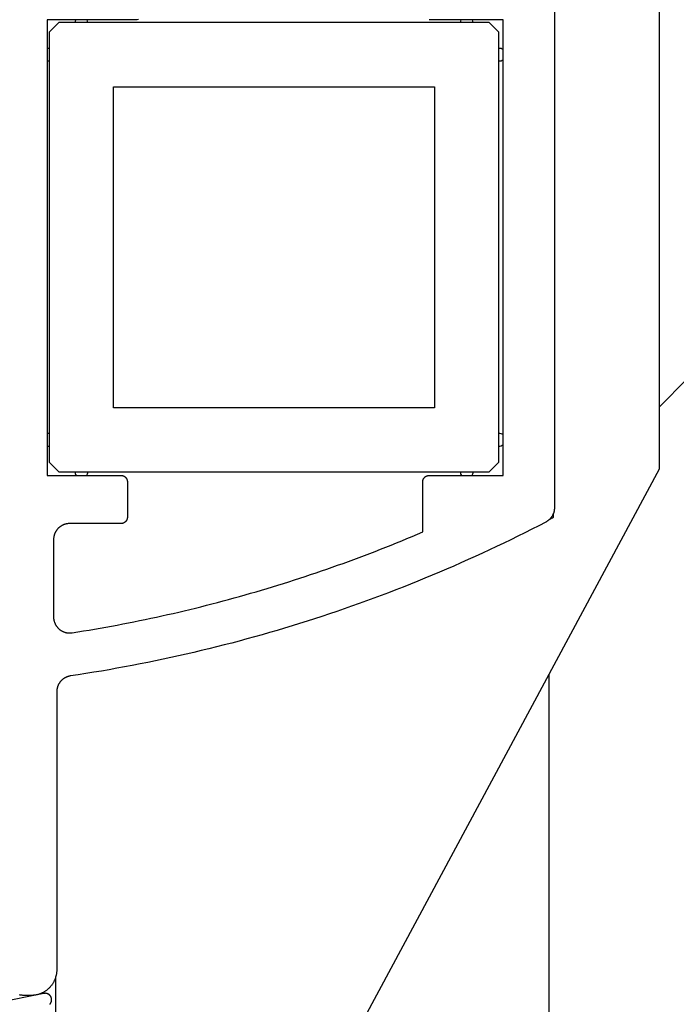
# Model space of a CAD drawing. Extents: x -207 to 147, y -187 to 513.
# Drawn here: x -82 to -61, y 349 to 380 of the extents above; entities that cross this region are included whole.
import ezdxf

# ---------------------------------------------------------------- set-up
doc = ezdxf.new("R2010")
doc.units = 0
doc.header["$MEASUREMENT"] = 0
for name, color, linetype in [('1', 7, 'Continuous'), ('15', 7, 'Continuous'), ('AM_0', 7, 'Continuous'), ('NONE', 7, 'Continuous')]:
    doc.layers.add(name, color=color, linetype=linetype)

# ---------------------------------------------------------------- blocks, each defined once
blk = doc.blocks.new('GROUP-5-1')
at = {"layer": '15', "color": 30, "linetype": 'Continuous'}
for p, q in [((-302.169, 197.23), (-302.469, 196.93)), ((-288.769, 197.23), (-302.169, 197.23)), ((-288.469, 196.93), (-288.769, 197.23)), ((-302.469, 196.93), (-302.469, 183.53)), ((-288.469, 183.53), (-288.469, 196.93)), ((-300.469, 195.23), (-290.469, 195.23)), ((-300.469, 185.23), (-300.469, 195.23)), ((-290.469, 195.23), (-290.469, 185.23)), ((-290.469, 185.23), (-300.469, 185.23)), ((-302.469, 183.53), (-302.169, 183.23)), ((-288.769, 183.23), (-288.469, 183.53)), ((-302.169, 183.23), (-288.769, 183.23)), ((-302.266, 166.33), (-302.266, 167.503))]:
    blk.add_line(p, q, dxfattribs=at)
blk.add_lwpolyline([(-282.603, 186.126), (-283.469, 185.26)], dxfattribs=at)
blk.add_lwpolyline([(-303.389, 146.23), (-283.469, 183.32), (-283.469, 203.134, 0.058176), (-286.766, 205.544, 0.002227), (-286.903, 205.621), (-286.903, 205.621)], format="xyb", dxfattribs=at)
for centre, start, end in [((-301.469, 197.23), 153.3875, 180), ((-301.469, 197.23), 0, 26.6121), ((-289.469, 197.23), 153.4001, 180), ((-289.469, 197.23), 0, 26.5995), ((-302.469, 196.23), 90, 109.7571), ((-288.469, 196.23), 48.5428, 90), ((-288.469, 196.23), 270, 311.4568), ((-302.469, 196.23), 250.2425, 270), ((-302.469, 184.231), 90, 109.7691), ((-288.469, 184.231), 48.5578, 90), ((-288.469, 184.231), 270, 311.4418), ((-302.469, 184.231), 250.2305, 270), ((-301.469, 183.23), 180, 213.5141), ((-301.469, 183.23), 326.4856, 360), ((-289.469, 183.23), 180, 213.5276), ((-289.469, 183.23), 326.472, 360)]:
    blk.add_arc(centre, 0.2, start, end, dxfattribs=at)
blk = doc.blocks.new('GROUP-8-1')
at = {"layer": '15', "color": 30, "linetype": 'Continuous'}
blk.add_line((-286.766, 181.818), (-286.766, 181.941), dxfattribs=at)
blk.add_arc((-308.716, 223.377), 47, 297.681, 297.8411, dxfattribs=at)
blk = doc.blocks.new('GROUP-11-1')
at = {"layer": '15', "color": 30, "linetype": 'Continuous'}
for p, q in [((-302.169, 197.23), (-302.469, 196.93)), ((-288.769, 197.23), (-302.169, 197.23)), ((-288.469, 196.93), (-288.769, 197.23)), ((-302.469, 196.93), (-302.469, 183.53)), ((-288.469, 183.53), (-288.469, 196.93)), ((-300.469, 195.23), (-290.469, 195.23)), ((-300.469, 185.23), (-300.469, 195.23)), ((-290.469, 195.23), (-290.469, 185.23)), ((-290.469, 185.23), (-300.469, 185.23)), ((-302.469, 183.53), (-302.169, 183.23)), ((-288.769, 183.23), (-288.469, 183.53)), ((-302.169, 183.23), (-288.769, 183.23)), ((-302.266, 166.33), (-302.266, 167.503))]:
    blk.add_line(p, q, dxfattribs=at)
blk.add_lwpolyline([(-282.603, 186.126), (-283.469, 185.26)], dxfattribs=at)
blk.add_lwpolyline([(-303.389, 146.23), (-283.469, 183.32), (-283.469, 203.134, 0.058176), (-286.766, 205.544, 0.002227), (-286.903, 205.621), (-286.903, 205.621)], format="xyb", dxfattribs=at)
for centre, start, end in [((-301.469, 197.23), 153.3875, 180), ((-301.469, 197.23), 0, 26.6121), ((-289.469, 197.23), 153.4001, 180), ((-289.469, 197.23), 0, 26.5995), ((-302.469, 196.23), 90, 109.7571), ((-288.469, 196.23), 48.5428, 90), ((-288.469, 196.23), 270, 311.4568), ((-302.469, 196.23), 250.2425, 270), ((-302.469, 184.231), 90, 109.7691), ((-288.469, 184.231), 48.5578, 90), ((-288.469, 184.231), 270, 311.4418), ((-302.469, 184.231), 250.2305, 270), ((-301.469, 183.23), 180, 213.5141), ((-301.469, 183.23), 326.4856, 360), ((-289.469, 183.23), 180, 213.5276), ((-289.469, 183.23), 326.472, 360)]:
    blk.add_arc(centre, 0.2, start, end, dxfattribs=at)
blk = doc.blocks.new('T7670')
at = {"layer": '1', "color": 7, "linetype": 'Continuous'}
for p, q in [((-6.339, 0.115), (-6.34, 0.111)), ((-6.34, 0.111), (-6.34, 0.106)), ((-6.34, 0.106), (-6.34, 0.102)), ((-6.34, 0.102), (-6.34, 0.098)), ((-6.34, 0.098), (-6.34, 0.093)), ((-6.34, 0.093), (-6.34, 0.089)), ((-6.34, 0.089), (-6.34, 0.085)), ((-6.34, 0.085), (-6.34, 0.08)), ((-6.34, 0.08), (-6.34, 0.076)), ((-6.34, 0.076), (-6.339, 0.072)), ((-6.338, 0.124), (-6.339, 0.119)), ((-6.339, 0.119), (-6.339, 0.115)), ((-6.339, 0.072), (-6.339, 0.068)), ((-6.339, 0.068), (-6.338, 0.063)), ((-6.337, 0.132), (-6.338, 0.128)), ((-6.338, 0.128), (-6.338, 0.124)), ((-6.338, 0.063), (-6.337, 0.059)), ((-6.336, 0.136), (-6.337, 0.132)), ((-6.337, 0.059), (-6.336, 0.055)), ((-6.335, 0.141), (-6.336, 0.136)), ((-6.336, 0.055), (-6.335, 0.05)), ((-6.334, 0.145), (-6.335, 0.141)), ((-6.335, 0.05), (-6.334, 0.046)), ((-6.333, 0.149), (-6.334, 0.145)), ((-6.334, 0.046), (-6.333, 0.042)), ((-6.332, 0.153), (-6.333, 0.149)), ((-6.333, 0.042), (-6.332, 0.038)), ((-6.33, 0.157), (-6.332, 0.153)), ((-6.332, 0.038), (-6.331, 0.034)), ((-6.331, 0.034), (-6.33, 0.03)), ((-6.329, 0.161), (-6.33, 0.157)), ((-6.33, 0.03), (-6.328, 0.026)), ((-6.328, 0.165), (-6.329, 0.161)), ((-6.326, 0.169), (-6.328, 0.165)), ((-6.328, 0.026), (-6.327, 0.022)), ((-6.327, 0.022), (-6.325, 0.018)), ((-6.324, 0.173), (-6.326, 0.169)), ((-6.325, 0.018), (-6.323, 0.014)), ((-6.323, 0.177), (-6.324, 0.173)), ((-6.321, 0.181), (-6.323, 0.177)), ((-6.323, 0.014), (-6.321, 0.01)), ((-6.319, 0.185), (-6.321, 0.181)), ((-6.321, 0.01), (-6.32, 0.006)), ((-6.32, 0.006), (-6.318, 0.002)), ((-6.317, 0.189), (-6.319, 0.185)), ((-6.318, 0.002), (-6.315, -0.002)), ((-6.315, 0.193), (-6.317, 0.189)), ((-6.313, 0.197), (-6.315, 0.193)), ((-6.31, 0.2), (-6.313, 0.197)), ((-6.308, 0.204), (-6.31, 0.2)), ((-6.306, 0.208), (-6.308, 0.204)), ((-6.303, 0.211), (-6.306, 0.208)), ((-6.301, 0.215), (-6.303, 0.211)), ((-6.298, 0.218), (-6.301, 0.215)), ((-6.295, 0.221), (-6.298, 0.218)), ((-6.292, 0.225), (-6.295, 0.221)), ((-6.29, 0.228), (-6.292, 0.225)), ((-6.287, 0.231), (-6.29, 0.228)), ((-6.284, 0.234), (-6.287, 0.231)), ((-6.281, 0.237), (-6.284, 0.234)), ((-6.098, -0.101), (-4.4, 0.237)), ((-6.315, -0.002), (-6.313, -0.006)), ((-6.313, -0.006), (-6.311, -0.009)), ((-6.311, -0.009), (-6.309, -0.013)), ((-6.309, -0.013), (-6.306, -0.017)), ((-6.306, -0.017), (-6.304, -0.02)), ((-6.304, -0.02), (-6.301, -0.024)), ((-6.301, -0.024), (-6.299, -0.027)), ((-6.299, -0.027), (-6.296, -0.031)), ((-6.296, -0.031), (-6.293, -0.034)), ((-6.293, -0.034), (-6.291, -0.037)), ((-6.291, -0.037), (-6.288, -0.04)), ((-6.288, -0.04), (-6.285, -0.044)), ((-6.285, -0.044), (-6.282, -0.047)), ((-6.282, -0.047), (-6.279, -0.05)), ((-6.279, -0.05), (-6.275, -0.053)), ((-6.275, -0.053), (-6.272, -0.056)), ((-6.272, -0.056), (-6.269, -0.058)), ((-6.269, -0.058), (-6.266, -0.061)), ((-6.266, -0.061), (-6.262, -0.064)), ((-6.262, -0.064), (-6.259, -0.066)), ((-6.259, -0.066), (-6.255, -0.069)), ((-6.255, -0.069), (-6.252, -0.071)), ((-6.252, -0.071), (-6.248, -0.074)), ((-6.248, -0.074), (-6.244, -0.076)), ((-6.244, -0.076), (-6.241, -0.078)), ((-6.241, -0.078), (-6.237, -0.08)), ((-6.237, -0.08), (-6.233, -0.082)), ((-6.233, -0.082), (-6.229, -0.084)), ((-6.229, -0.084), (-6.225, -0.086)), ((-6.225, -0.086), (-6.221, -0.088)), ((-6.221, -0.088), (-6.217, -0.09)), ((-6.217, -0.09), (-6.213, -0.091)), ((-6.213, -0.091), (-6.209, -0.093)), ((-6.209, -0.093), (-6.205, -0.094)), ((-6.205, -0.094), (-6.201, -0.096)), ((-6.201, -0.096), (-6.197, -0.097)), ((-6.197, -0.097), (-6.193, -0.098)), ((-6.193, -0.098), (-6.189, -0.099)), ((-6.189, -0.099), (-6.184, -0.1)), ((-6.184, -0.1), (-6.18, -0.101)), ((-6.18, -0.101), (-6.176, -0.102)), ((-6.176, -0.102), (-6.172, -0.103)), ((-6.172, -0.103), (-6.167, -0.103)), ((-6.167, -0.103), (-6.163, -0.104)), ((-6.163, -0.104), (-6.159, -0.104)), ((-6.159, -0.104), (-6.154, -0.105)), ((-6.154, -0.105), (-6.15, -0.105)), ((-6.15, -0.105), (-6.146, -0.105)), ((-6.146, -0.105), (-6.141, -0.105)), ((-6.141, -0.105), (-6.137, -0.105)), ((-6.137, -0.105), (-6.133, -0.105)), ((-6.133, -0.105), (-6.128, -0.105)), ((-6.128, -0.105), (-6.124, -0.104)), ((-6.124, -0.104), (-6.12, -0.104)), ((-6.12, -0.104), (-6.116, -0.104)), ((-6.116, -0.104), (-6.111, -0.103)), ((-6.111, -0.103), (-6.107, -0.102)), ((-6.107, -0.102), (-6.103, -0.102)), ((-6.103, -0.102), (-6.098, -0.101)), ((-6.098, -0.101), (-6.098, -0.101))]:
    blk.add_line(p, q, dxfattribs=at)
blk = doc.blocks.new('T7790')
at = {"layer": '1', "color": 7, "linetype": 'Continuous'}
for p, q in [((-23.304, 7.82), (-23.303, 7.839)), ((-23.304, 7.8), (-23.304, 7.82)), ((-23.304, 7.6), (-23.304, 7.8)), ((-23.303, 7.839), (-23.302, 7.859)), ((-23.302, 7.859), (-23.3, 7.879)), ((-23.3, 7.879), (-23.298, 7.898)), ((-23.298, 7.898), (-23.295, 7.918)), ((-23.295, 7.918), (-23.292, 7.937)), ((-23.292, 7.937), (-23.289, 7.956)), ((-23.304, 7.581), (-23.304, 7.6)), ((-23.303, 7.561), (-23.304, 7.581)), ((-23.302, 7.541), (-23.303, 7.561)), ((-23.3, 7.522), (-23.302, 7.541)), ((-23.298, 7.502), (-23.3, 7.522)), ((-23.295, 7.483), (-23.298, 7.502)), ((-23.292, 7.463), (-23.295, 7.483)), ((-23.289, 7.444), (-23.292, 7.463)), ((-23.285, 7.425), (-23.289, 7.444)), ((-23.28, 7.406), (-23.285, 7.425)), ((-23.275, 7.387), (-23.28, 7.406)), ((-23.27, 7.368), (-23.275, 7.387)), ((-23.264, 7.349), (-23.27, 7.368)), ((-23.257, 7.331), (-23.264, 7.349)), ((-23.25, 7.312), (-23.257, 7.331)), ((-23.243, 7.294), (-23.25, 7.312)), ((-23.235, 7.276), (-23.243, 7.294)), ((-23.227, 7.258), (-23.235, 7.276)), ((-23.219, 7.24), (-23.227, 7.258)), ((-23.21, 7.223), (-23.219, 7.24)), ((-23.2, 7.206), (-23.21, 7.223)), ((-23.19, 7.189), (-23.2, 7.206)), ((-23.18, 7.172), (-23.19, 7.189)), ((-23.169, 7.156), (-23.18, 7.172)), ((-23.158, 7.14), (-23.169, 7.156)), ((-23.147, 7.124), (-23.158, 7.14)), ((-23.135, 7.108), (-23.147, 7.124)), ((-23.122, 7.093), (-23.135, 7.108)), ((-23.11, 7.078), (-23.122, 7.093)), ((-23.097, 7.063), (-23.11, 7.078)), ((-23.083, 7.049), (-23.097, 7.063)), ((7.1, 7.1), (-7.1, 7.1)), ((-7.1, 7.1), (-7.1, 4.8)), ((7.1, 4.3), (7.1, 7.1)), ((-23.07, 7.034), (-23.083, 7.049)), ((-23.056, 7.021), (-23.07, 7.034)), ((-23.041, 7.007), (-23.056, 7.021)), ((-23.027, 6.994), (-23.041, 7.007)), ((-23.012, 6.982), (-23.027, 6.994)), ((-22.996, 6.969), (-23.012, 6.982)), ((-22.981, 6.958), (-22.996, 6.969)), ((-22.965, 6.946), (-22.981, 6.958)), ((-22.948, 6.935), (-22.965, 6.946)), ((-22.932, 6.924), (-22.948, 6.935)), ((-22.915, 6.914), (-22.932, 6.924)), ((-22.898, 6.904), (-22.915, 6.914)), ((-22.881, 6.895), (-22.898, 6.904)), ((-22.864, 6.886), (-22.881, 6.895)), ((-22.846, 6.877), (-22.864, 6.886)), ((-22.828, 6.869), (-22.846, 6.877)), ((-22.81, 6.861), (-22.828, 6.869)), ((-22.792, 6.854), (-22.81, 6.861)), ((-22.773, 6.847), (-22.792, 6.854)), ((-22.755, 6.841), (-22.773, 6.847)), ((-22.736, 6.835), (-22.755, 6.841)), ((-22.717, 6.829), (-22.736, 6.835)), ((-22.698, 6.824), (-22.717, 6.829)), ((-22.679, 6.82), (-22.698, 6.824)), ((-22.66, 6.816), (-22.679, 6.82)), ((-22.641, 6.812), (-22.66, 6.816)), ((-22.621, 6.809), (-22.641, 6.812)), ((-22.602, 6.806), (-22.621, 6.809)), ((-22.582, 6.804), (-22.602, 6.806)), ((-22.563, 6.802), (-22.582, 6.804)), ((-22.543, 6.801), (-22.563, 6.802)), ((-22.524, 6.8), (-22.543, 6.801)), ((-22.504, 6.8), (-22.524, 6.8)), ((-13.843, 6.8), (-22.504, 6.8)), ((-13.832, 6.8), (-13.843, 6.8)), ((-13.821, 6.8), (-13.832, 6.8)), ((-13.809, 6.799), (-13.821, 6.8)), ((-13.798, 6.798), (-13.809, 6.799)), ((-13.787, 6.797), (-13.798, 6.798)), ((-13.776, 6.796), (-13.787, 6.797)), ((-13.765, 6.794), (-13.776, 6.796)), ((-13.754, 6.792), (-13.765, 6.794)), ((-13.743, 6.79), (-13.754, 6.792)), ((-13.732, 6.788), (-13.743, 6.79)), ((-13.722, 6.785), (-13.732, 6.788)), ((-13.711, 6.782), (-13.722, 6.785)), ((-13.7, 6.779), (-13.711, 6.782)), ((-13.69, 6.776), (-13.7, 6.779)), ((-13.679, 6.772), (-13.69, 6.776)), ((-13.669, 6.769), (-13.679, 6.772)), ((-13.658, 6.765), (-13.669, 6.769)), ((-13.648, 6.761), (-13.658, 6.765)), ((-13.638, 6.756), (-13.648, 6.761)), ((-13.628, 6.751), (-13.638, 6.756)), ((-13.618, 6.746), (-13.628, 6.751)), ((-11.862, 6.755), (-11.872, 6.745)), ((-11.853, 6.764), (-11.862, 6.755)), ((-11.843, 6.773), (-11.853, 6.764)), ((-11.833, 6.782), (-11.843, 6.773)), ((-11.822, 6.791), (-11.833, 6.782)), ((-11.812, 6.799), (-11.822, 6.791)), ((-11.801, 6.807), (-11.812, 6.799)), ((-11.79, 6.815), (-11.801, 6.807)), ((-11.778, 6.822), (-11.79, 6.815)), ((-11.767, 6.829), (-11.778, 6.822)), ((-11.755, 6.836), (-11.767, 6.829)), ((-11.743, 6.842), (-11.755, 6.836)), ((-11.731, 6.848), (-11.743, 6.842)), ((-11.719, 6.854), (-11.731, 6.848)), ((-11.707, 6.86), (-11.719, 6.854)), ((-11.694, 6.865), (-11.707, 6.86)), ((-11.682, 6.87), (-11.694, 6.865)), ((-11.669, 6.874), (-11.682, 6.87)), ((-11.656, 6.878), (-11.669, 6.874)), ((-11.643, 6.882), (-11.656, 6.878)), ((-11.63, 6.885), (-11.643, 6.882)), ((-11.617, 6.888), (-11.63, 6.885)), ((-11.604, 6.891), (-11.617, 6.888)), ((-11.591, 6.893), (-11.604, 6.891)), ((-11.577, 6.895), (-11.591, 6.893)), ((-11.564, 6.897), (-11.577, 6.895)), ((-11.551, 6.898), (-11.564, 6.897)), ((-11.537, 6.899), (-11.551, 6.898)), ((-11.524, 6.9), (-11.537, 6.899)), ((-11.51, 6.9), (-11.524, 6.9)), ((-9.1, 6.9), (-11.51, 6.9)), ((-11.51, 6.9), (-11.51, 6.9)), ((-9.088, 6.9), (-9.1, 6.9)), ((-9.1, 6.9), (-9.1, 6.9)), ((-9.075, 6.899), (-9.088, 6.9)), ((-9.063, 6.899), (-9.075, 6.899)), ((-9.051, 6.898), (-9.063, 6.899)), ((-9.039, 6.896), (-9.051, 6.898)), ((-9.027, 6.895), (-9.039, 6.896)), ((-9.015, 6.893), (-9.027, 6.895)), ((-9.002, 6.89), (-9.015, 6.893)), ((-8.99, 6.888), (-9.002, 6.89)), ((-8.979, 6.885), (-8.99, 6.888)), ((-8.967, 6.882), (-8.979, 6.885)), ((-8.955, 6.878), (-8.967, 6.882)), ((-8.943, 6.875), (-8.955, 6.878)), ((-8.932, 6.871), (-8.943, 6.875)), ((-8.92, 6.866), (-8.932, 6.871)), ((-8.909, 6.862), (-8.92, 6.866)), ((-8.897, 6.857), (-8.909, 6.862)), ((-8.886, 6.852), (-8.897, 6.857)), ((-8.875, 6.847), (-8.886, 6.852)), ((-8.864, 6.841), (-8.875, 6.847)), ((-8.854, 6.835), (-8.864, 6.841)), ((-8.843, 6.829), (-8.854, 6.835)), ((-8.833, 6.822), (-8.843, 6.829)), ((-8.822, 6.816), (-8.833, 6.822)), ((-8.812, 6.809), (-8.822, 6.816)), ((-8.802, 6.802), (-8.812, 6.809)), ((-8.792, 6.794), (-8.802, 6.802)), ((-8.783, 6.786), (-8.792, 6.794)), ((-8.773, 6.779), (-8.783, 6.786)), ((-8.764, 6.77), (-8.773, 6.779)), ((-8.755, 6.762), (-8.764, 6.77)), ((-8.746, 6.754), (-8.755, 6.762)), ((-8.738, 6.745), (-8.746, 6.754)), ((-13.608, 6.741), (-13.618, 6.746)), ((-13.598, 6.736), (-13.608, 6.741)), ((-13.588, 6.73), (-13.598, 6.736)), ((-13.579, 6.725), (-13.588, 6.73)), ((-13.569, 6.719), (-13.579, 6.725)), ((-13.56, 6.713), (-13.569, 6.719)), ((-13.551, 6.706), (-13.56, 6.713)), ((-13.542, 6.7), (-13.551, 6.706)), ((-13.533, 6.693), (-13.542, 6.7)), ((-13.525, 6.686), (-13.533, 6.693)), ((-13.516, 6.679), (-13.525, 6.686)), ((-13.508, 6.671), (-13.516, 6.679)), ((-13.5, 6.664), (-13.508, 6.671)), ((-13.492, 6.656), (-13.5, 6.664)), ((-13.484, 6.648), (-13.492, 6.656)), ((-13.476, 6.64), (-13.484, 6.648)), ((-13.469, 6.632), (-13.476, 6.64)), ((-13.461, 6.623), (-13.469, 6.632)), ((-13.454, 6.615), (-13.461, 6.623)), ((-13.447, 6.606), (-13.454, 6.615)), ((-13.441, 6.597), (-13.447, 6.606)), ((-13.434, 6.588), (-13.441, 6.597)), ((-13.428, 6.579), (-13.434, 6.588)), ((-13.422, 6.57), (-13.428, 6.579)), ((-13.416, 6.56), (-13.422, 6.57)), ((-13.41, 6.551), (-13.416, 6.56)), ((-13.405, 6.541), (-13.41, 6.551)), ((-13.399, 6.531), (-13.405, 6.541)), ((-13.394, 6.521), (-13.399, 6.531)), ((-13.39, 6.511), (-13.394, 6.521)), ((-13.385, 6.501), (-13.39, 6.511)), ((-13.381, 6.491), (-13.385, 6.501)), ((-13.377, 6.481), (-13.381, 6.491)), ((-13.373, 6.47), (-13.377, 6.481)), ((-13.369, 6.46), (-13.373, 6.47)), ((-13.366, 6.449), (-13.369, 6.46)), ((-13.362, 6.438), (-13.366, 6.449)), ((-12.008, 6.444), (-12.009, 6.43)), ((-12.007, 6.457), (-12.008, 6.444)), ((-12.005, 6.471), (-12.007, 6.457)), ((-12.003, 6.484), (-12.005, 6.471)), ((-12.001, 6.497), (-12.003, 6.484)), ((-11.998, 6.51), (-12.001, 6.497)), ((-11.995, 6.523), (-11.998, 6.51)), ((-11.991, 6.536), (-11.995, 6.523)), ((-11.987, 6.549), (-11.991, 6.536)), ((-11.983, 6.562), (-11.987, 6.549)), ((-11.979, 6.575), (-11.983, 6.562)), ((-11.974, 6.587), (-11.979, 6.575)), ((-11.968, 6.6), (-11.974, 6.587)), ((-11.963, 6.612), (-11.968, 6.6)), ((-11.957, 6.624), (-11.963, 6.612)), ((-11.951, 6.636), (-11.957, 6.624)), ((-11.944, 6.648), (-11.951, 6.636)), ((-11.937, 6.66), (-11.944, 6.648)), ((-11.93, 6.671), (-11.937, 6.66)), ((-11.923, 6.682), (-11.93, 6.671)), ((-11.915, 6.693), (-11.923, 6.682)), ((-11.907, 6.704), (-11.915, 6.693)), ((-11.899, 6.715), (-11.907, 6.704)), ((-11.89, 6.725), (-11.899, 6.715)), ((-11.881, 6.735), (-11.89, 6.725)), ((-11.872, 6.745), (-11.881, 6.735)), ((-8.73, 6.736), (-8.738, 6.745)), ((-8.721, 6.727), (-8.73, 6.736)), ((-8.714, 6.717), (-8.721, 6.727)), ((-8.706, 6.708), (-8.714, 6.717)), ((-8.698, 6.698), (-8.706, 6.708)), ((-8.691, 6.688), (-8.698, 6.698)), ((-8.684, 6.678), (-8.691, 6.688)), ((-8.678, 6.667), (-8.684, 6.678)), ((-8.671, 6.657), (-8.678, 6.667)), ((-8.665, 6.646), (-8.671, 6.657)), ((-8.659, 6.636), (-8.665, 6.646)), ((-8.653, 6.625), (-8.659, 6.636)), ((-8.648, 6.614), (-8.653, 6.625)), ((-8.643, 6.603), (-8.648, 6.614)), ((-8.638, 6.591), (-8.643, 6.603)), ((-8.634, 6.58), (-8.638, 6.591)), ((-8.629, 6.568), (-8.634, 6.58)), ((-8.625, 6.557), (-8.629, 6.568)), ((-8.622, 6.545), (-8.625, 6.557)), ((-8.618, 6.533), (-8.622, 6.545)), ((-8.615, 6.521), (-8.618, 6.533)), ((-8.612, 6.51), (-8.615, 6.521)), ((-8.61, 6.498), (-8.612, 6.51)), ((-8.607, 6.485), (-8.61, 6.498)), ((-8.605, 6.473), (-8.607, 6.485)), ((-8.604, 6.461), (-8.605, 6.473)), ((-8.602, 6.449), (-8.604, 6.461)), ((-8.601, 6.437), (-8.602, 6.449)), ((-13.359, 6.428), (-13.362, 6.438)), ((-13.357, 6.417), (-13.359, 6.428)), ((-13.354, 6.406), (-13.357, 6.417)), ((-13.352, 6.395), (-13.354, 6.406)), ((-13.35, 6.384), (-13.352, 6.395)), ((-13.348, 6.373), (-13.35, 6.384)), ((-13.312, 6.132), (-13.348, 6.373)), ((-12.009, 6.43), (-12.01, 6.417)), ((-12.01, 6.417), (-12.01, 6.403)), ((-12.01, 6.403), (-12.01, 6.39)), ((-12.01, 6.39), (-12.01, 6.376)), ((-12.01, 6.376), (-12.009, 6.363)), ((-12.009, 6.363), (-12.008, 6.35)), ((-12.008, 6.35), (-12.006, 6.336)), ((-12.006, 6.336), (-12.004, 6.323)), ((-12.004, 6.323), (-11.976, 6.147)), ((-11.976, 6.147), (-11.948, 5.971)), ((-8.601, 6.425), (-8.601, 6.437)), ((-8.6, 6.412), (-8.601, 6.425)), ((-8.6, 6.4), (-8.6, 6.412)), ((-8.6, 4.8), (-8.6, 6.4)), ((-8.6, 6.4), (-8.6, 6.4)), ((-13.274, 5.89), (-13.312, 6.132)), ((-13.235, 5.649), (-13.274, 5.89)), ((-11.948, 5.971), (-11.919, 5.795)), ((-13.195, 5.408), (-13.235, 5.649)), ((-11.919, 5.795), (-11.889, 5.62)), ((-11.889, 5.62), (-11.858, 5.445)), ((-13.154, 5.168), (-13.195, 5.408)), ((-11.858, 5.445), (-11.827, 5.269)), ((-11.827, 5.269), (-11.795, 5.094)), ((-13.111, 4.927), (-13.154, 5.168)), ((-13.067, 4.687), (-13.111, 4.927)), ((-11.795, 5.094), (-11.762, 4.919)), ((-11.762, 4.919), (-11.729, 4.744)), ((-13.022, 4.447), (-13.067, 4.687)), ((-11.729, 4.744), (-11.695, 4.569)), ((-8.6, 4.795), (-8.6, 4.8)), ((-8.6, 4.8), (-8.6, 4.8)), ((-8.6, 4.79), (-8.6, 4.795)), ((-8.599, 4.785), (-8.6, 4.79)), ((-8.599, 4.78), (-8.599, 4.785)), ((-8.599, 4.775), (-8.599, 4.78)), ((-8.598, 4.771), (-8.599, 4.775)), ((-8.597, 4.766), (-8.598, 4.771)), ((-8.596, 4.761), (-8.597, 4.766)), ((-8.595, 4.756), (-8.596, 4.761)), ((-8.594, 4.751), (-8.595, 4.756)), ((-8.593, 4.747), (-8.594, 4.751)), ((-8.591, 4.742), (-8.593, 4.747)), ((-8.59, 4.737), (-8.591, 4.742)), ((-8.588, 4.733), (-8.59, 4.737)), ((-8.587, 4.728), (-8.588, 4.733)), ((-8.585, 4.723), (-8.587, 4.728)), ((-8.583, 4.719), (-8.585, 4.723)), ((-8.581, 4.714), (-8.583, 4.719)), ((-8.579, 4.71), (-8.581, 4.714)), ((-8.576, 4.706), (-8.579, 4.71)), ((-8.574, 4.701), (-8.576, 4.706)), ((-8.572, 4.697), (-8.574, 4.701)), ((-8.569, 4.693), (-8.572, 4.697)), ((-8.566, 4.689), (-8.569, 4.693)), ((-8.564, 4.685), (-8.566, 4.689)), ((-8.561, 4.681), (-8.564, 4.685)), ((-8.558, 4.677), (-8.561, 4.681)), ((-8.555, 4.673), (-8.558, 4.677)), ((-8.551, 4.669), (-8.555, 4.673)), ((-8.548, 4.666), (-8.551, 4.669)), ((-8.545, 4.662), (-8.548, 4.666)), ((-8.541, 4.659), (-8.545, 4.662)), ((-8.538, 4.655), (-8.541, 4.659)), ((-8.534, 4.652), (-8.538, 4.655)), ((-8.531, 4.649), (-8.534, 4.652)), ((-8.527, 4.645), (-8.531, 4.649)), ((-8.523, 4.642), (-8.527, 4.645)), ((-8.519, 4.639), (-8.523, 4.642)), ((-8.515, 4.636), (-8.519, 4.639)), ((-8.511, 4.634), (-8.515, 4.636)), ((-8.507, 4.631), (-8.511, 4.634)), ((-8.503, 4.628), (-8.507, 4.631)), ((-8.499, 4.626), (-8.503, 4.628)), ((-8.494, 4.624), (-8.499, 4.626)), ((-8.49, 4.621), (-8.494, 4.624)), ((-8.486, 4.619), (-8.49, 4.621)), ((-8.481, 4.617), (-8.486, 4.619)), ((-8.477, 4.615), (-8.481, 4.617)), ((-8.472, 4.613), (-8.477, 4.615)), ((-8.467, 4.612), (-8.472, 4.613)), ((-8.463, 4.61), (-8.467, 4.612)), ((-8.458, 4.609), (-8.463, 4.61)), ((-8.453, 4.607), (-8.458, 4.609)), ((-8.449, 4.606), (-8.453, 4.607)), ((-8.444, 4.605), (-8.449, 4.606)), ((-8.439, 4.604), (-8.444, 4.605)), ((-8.434, 4.603), (-8.439, 4.604)), ((-8.429, 4.602), (-8.434, 4.603)), ((-8.425, 4.601), (-8.429, 4.602)), ((-7.271, 4.602), (-7.276, 4.601)), ((-7.266, 4.603), (-7.271, 4.602)), ((-7.261, 4.604), (-7.266, 4.603)), ((-7.256, 4.605), (-7.261, 4.604)), ((-7.251, 4.606), (-7.256, 4.605)), ((-7.247, 4.607), (-7.251, 4.606)), ((-7.242, 4.609), (-7.247, 4.607)), ((-7.237, 4.61), (-7.242, 4.609)), ((-7.233, 4.612), (-7.237, 4.61)), ((-7.228, 4.613), (-7.233, 4.612)), ((-7.224, 4.615), (-7.228, 4.613)), ((-7.219, 4.617), (-7.224, 4.615)), ((-7.215, 4.619), (-7.219, 4.617)), ((-7.21, 4.621), (-7.215, 4.619)), ((-7.206, 4.624), (-7.21, 4.621)), ((-7.201, 4.626), (-7.206, 4.624)), ((-7.197, 4.628), (-7.201, 4.626)), ((-7.193, 4.631), (-7.197, 4.628)), ((-7.189, 4.634), (-7.193, 4.631)), ((-7.185, 4.636), (-7.189, 4.634)), ((-7.181, 4.639), (-7.185, 4.636)), ((-7.177, 4.642), (-7.181, 4.639)), ((-7.173, 4.645), (-7.177, 4.642)), ((-7.169, 4.649), (-7.173, 4.645)), ((-7.166, 4.652), (-7.169, 4.649)), ((-7.162, 4.655), (-7.166, 4.652)), ((-7.159, 4.659), (-7.162, 4.655)), ((-7.155, 4.662), (-7.159, 4.659)), ((-7.152, 4.666), (-7.155, 4.662)), ((-7.149, 4.669), (-7.152, 4.666)), ((-7.145, 4.673), (-7.149, 4.669)), ((-7.142, 4.677), (-7.145, 4.673)), ((-7.139, 4.681), (-7.142, 4.677)), ((-7.137, 4.685), (-7.139, 4.681)), ((-7.134, 4.689), (-7.137, 4.685)), ((-7.131, 4.693), (-7.134, 4.689)), ((-7.128, 4.697), (-7.131, 4.693)), ((-7.126, 4.701), (-7.128, 4.697)), ((-7.124, 4.706), (-7.126, 4.701)), ((-7.121, 4.71), (-7.124, 4.706)), ((-7.119, 4.714), (-7.121, 4.71)), ((-7.117, 4.719), (-7.119, 4.714)), ((-7.115, 4.723), (-7.117, 4.719)), ((-7.113, 4.728), (-7.115, 4.723)), ((-7.112, 4.733), (-7.113, 4.728)), ((-7.11, 4.737), (-7.112, 4.733)), ((-7.109, 4.742), (-7.11, 4.737)), ((-7.107, 4.747), (-7.109, 4.742)), ((-7.106, 4.751), (-7.107, 4.747)), ((-7.105, 4.756), (-7.106, 4.751)), ((-7.104, 4.761), (-7.105, 4.756)), ((-7.103, 4.766), (-7.104, 4.761)), ((-7.102, 4.771), (-7.103, 4.766)), ((-7.101, 4.78), (-7.102, 4.775)), ((-7.102, 4.775), (-7.102, 4.771)), ((-7.1, 4.79), (-7.101, 4.785)), ((-7.101, 4.785), (-7.101, 4.78)), ((-7.1, 4.8), (-7.1, 4.8)), ((-7.1, 4.8), (-7.1, 4.795)), ((-7.1, 4.795), (-7.1, 4.79)), ((-12.976, 4.207), (-13.022, 4.447)), ((-11.695, 4.569), (-11.66, 4.395)), ((-11.66, 4.395), (-11.625, 4.22)), ((-8.42, 4.601), (-8.425, 4.601)), ((-8.415, 4.601), (-8.42, 4.601)), ((-8.41, 4.6), (-8.415, 4.601)), ((-8.405, 4.6), (-8.41, 4.6)), ((-8.4, 4.6), (-8.405, 4.6)), ((-7.3, 4.6), (-8.4, 4.6)), ((-8.4, 4.6), (-8.4, 4.6)), ((-7.295, 4.6), (-7.3, 4.6)), ((-7.3, 4.6), (-7.3, 4.6)), ((-7.29, 4.6), (-7.295, 4.6)), ((-7.285, 4.601), (-7.29, 4.6)), ((-7.28, 4.601), (-7.285, 4.601)), ((-7.276, 4.601), (-7.28, 4.601)), ((7.1, 4.3), (7.1, 4.3)), ((7.101, 4.251), (7.1, 4.3)), ((-12.928, 3.967), (-12.976, 4.207)), ((-11.625, 4.22), (-11.589, 4.046)), ((-11.589, 4.046), (-11.552, 3.872)), ((-12.879, 3.728), (-12.928, 3.967)), ((-12.829, 3.489), (-12.879, 3.728)), ((-11.552, 3.872), (-11.514, 3.697)), ((-11.514, 3.697), (-11.476, 3.524)), ((-12.778, 3.25), (-12.829, 3.489)), ((-11.476, 3.524), (-11.437, 3.35)), ((-12.725, 3.012), (-12.778, 3.25)), ((-11.437, 3.35), (-11.398, 3.176)), ((-11.398, 3.176), (-11.358, 3.003)), ((-12.671, 2.773), (-12.725, 3.012)), ((-12.616, 2.535), (-12.671, 2.773)), ((-11.358, 3.003), (-11.317, 2.829)), ((-11.317, 2.829), (-11.276, 2.656)), ((-12.56, 2.298), (-12.616, 2.535)), ((-11.276, 2.656), (-11.233, 2.483)), ((-11.233, 2.483), (-11.19, 2.31)), ((-12.503, 2.06), (-12.56, 2.298)), ((-11.19, 2.31), (-11.147, 2.138)), ((-12.444, 1.823), (-12.503, 2.06)), ((-11.147, 2.138), (-11.103, 1.965)), ((-11.103, 1.965), (-11.058, 1.793)), ((-12.384, 1.586), (-12.444, 1.823)), ((-12.323, 1.35), (-12.384, 1.586)), ((-11.058, 1.793), (-11.012, 1.621)), ((-11.012, 1.621), (-10.966, 1.449)), ((-12.26, 1.114), (-12.323, 1.35)), ((-10.966, 1.449), (-10.919, 1.277)), ((-10.919, 1.277), (-10.872, 1.105)), ((-12.196, 0.878), (-12.26, 1.114)), ((-10.872, 1.105), (-10.823, 0.934)), ((-10.823, 0.934), (-10.774, 0.763)), ((-12.132, 0.643), (-12.196, 0.878)), ((-12.065, 0.407), (-12.132, 0.643)), ((-10.774, 0.763), (-10.725, 0.592)), ((-11.998, 0.173), (-12.065, 0.407)), ((-10.725, 0.592), (-10.674, 0.421)), ((-10.674, 0.421), (-10.624, 0.25)), ((-11.929, -0.062), (-11.998, 0.173)), ((-10.624, 0.25), (-10.572, 0.08)), ((-10.572, 0.08), (-10.52, -0.09)), ((-11.86, -0.296), (-11.929, -0.062)), ((-11.789, -0.53), (-11.86, -0.296)), ((-10.52, -0.09), (-10.467, -0.26)), ((-10.467, -0.26), (-10.413, -0.43)), ((-11.716, -0.763), (-11.789, -0.53)), ((-10.413, -0.43), (-10.359, -0.6)), ((-10.359, -0.6), (-10.304, -0.769)), ((-11.643, -0.996), (-11.716, -0.763)), ((-10.304, -0.769), (-10.248, -0.938)), ((-11.568, -1.228), (-11.643, -0.996)), ((-10.248, -0.938), (-10.192, -1.107)), ((-10.192, -1.107), (-10.135, -1.276)), ((-11.493, -1.461), (-11.568, -1.228)), ((-11.415, -1.692), (-11.493, -1.461)), ((-10.135, -1.276), (-10.078, -1.444)), ((-10.078, -1.444), (-10.019, -1.613)), ((-11.337, -1.924), (-11.415, -1.692)), ((-10.019, -1.613), (-9.961, -1.781)), ((-9.961, -1.781), (-9.901, -1.949)), ((-11.258, -2.155), (-11.337, -1.924)), ((-9.901, -1.949), (-9.841, -2.116)), ((-9.841, -2.116), (-9.78, -2.284)), ((-11.177, -2.385), (-11.258, -2.155)), ((-11.095, -2.615), (-11.177, -2.385)), ((-9.78, -2.284), (-9.718, -2.451)), ((-9.718, -2.451), (-9.656, -2.617)), ((-11.012, -2.845), (-11.095, -2.615)), ((-9.656, -2.617), (-9.593, -2.784)), ((-10.928, -3.074), (-11.012, -2.845)), ((-9.593, -2.784), (-9.53, -2.95)), ((-9.53, -2.95), (-9.466, -3.117)), ((-10.843, -3.303), (-10.928, -3.074)), ((-10.756, -3.532), (-10.843, -3.303)), ((-9.466, -3.117), (-9.401, -3.282)), ((-9.401, -3.282), (-9.336, -3.448)), ((-10.668, -3.76), (-10.756, -3.532)), ((-9.336, -3.448), (-9.27, -3.613)), ((-9.27, -3.613), (-9.203, -3.779)), ((-10.579, -3.987), (-10.668, -3.76)), ((-10.489, -4.214), (-10.579, -3.987)), ((-9.203, -3.779), (-9.136, -3.943)), ((-9.136, -3.943), (-9.068, -4.108)), ((-10.398, -4.441), (-10.489, -4.214)), ((-9.068, -4.108), (-8.999, -4.272)), ((-8.999, -4.272), (-8.93, -4.436)), ((-10.305, -4.667), (-10.398, -4.441)), ((-8.93, -4.436), (-8.86, -4.6)), ((-8.86, -4.6), (-8.86, -4.6)), ((-8.86, -4.6), (-7.3, -4.6)), ((-7.3, -4.6), (-7.3, -4.6)), ((-7.3, -4.6), (-7.295, -4.6)), ((-7.295, -4.6), (-7.29, -4.6)), ((-7.29, -4.6), (-7.285, -4.601)), ((-7.285, -4.601), (-7.28, -4.601)), ((-7.28, -4.601), (-7.276, -4.602)), ((-7.276, -4.602), (-7.271, -4.602)), ((-10.211, -4.892), (-10.305, -4.667)), ((-10.116, -5.117), (-10.211, -4.892)), ((-7.271, -4.602), (-7.266, -4.603)), ((-7.266, -4.603), (-7.261, -4.604)), ((-7.261, -4.604), (-7.256, -4.605)), ((-7.256, -4.605), (-7.251, -4.606)), ((-7.251, -4.606), (-7.247, -4.607)), ((-7.247, -4.607), (-7.242, -4.609)), ((-7.242, -4.609), (-7.237, -4.61)), ((-7.237, -4.61), (-7.233, -4.612)), ((-7.233, -4.612), (-7.228, -4.613)), ((-7.228, -4.613), (-7.224, -4.615)), ((-7.224, -4.615), (-7.219, -4.617)), ((-7.219, -4.617), (-7.215, -4.619)), ((-7.215, -4.619), (-7.21, -4.621)), ((-7.21, -4.621), (-7.206, -4.624)), ((-7.206, -4.624), (-7.201, -4.626)), ((-7.201, -4.626), (-7.197, -4.628)), ((-7.197, -4.628), (-7.193, -4.631)), ((-7.193, -4.631), (-7.189, -4.634)), ((-7.189, -4.634), (-7.185, -4.637)), ((-7.185, -4.637), (-7.181, -4.639)), ((-7.181, -4.639), (-7.177, -4.642)), ((-7.177, -4.642), (-7.173, -4.645)), ((-7.173, -4.645), (-7.169, -4.649)), ((-7.169, -4.649), (-7.166, -4.652)), ((-7.166, -4.652), (-7.162, -4.655)), ((-7.162, -4.655), (-7.159, -4.659)), ((-7.159, -4.659), (-7.155, -4.662)), ((-7.155, -4.662), (-7.152, -4.666)), ((-7.152, -4.666), (-7.149, -4.669)), ((-7.149, -4.669), (-7.145, -4.673)), ((-7.145, -4.673), (-7.142, -4.677)), ((-7.142, -4.677), (-7.139, -4.681)), ((-7.139, -4.681), (-7.137, -4.685)), ((-7.137, -4.685), (-7.134, -4.689)), ((-7.134, -4.689), (-7.131, -4.693)), ((-7.131, -4.693), (-7.129, -4.697)), ((-7.129, -4.697), (-7.126, -4.701)), ((-7.126, -4.701), (-7.124, -4.706)), ((-7.124, -4.706), (-7.121, -4.71)), ((-7.121, -4.71), (-7.119, -4.715)), ((-7.119, -4.715), (-7.117, -4.719)), ((-7.117, -4.719), (-7.115, -4.723)), ((-7.115, -4.723), (-7.113, -4.728)), ((-7.113, -4.728), (-7.112, -4.733)), ((-7.112, -4.733), (-7.11, -4.737)), ((-7.11, -4.737), (-7.109, -4.742)), ((-7.109, -4.742), (-7.107, -4.747)), ((-7.107, -4.747), (-7.106, -4.751)), ((-7.106, -4.751), (-7.105, -4.756)), ((-7.105, -4.756), (-7.104, -4.761)), ((-7.104, -4.761), (-7.103, -4.766)), ((-7.103, -4.766), (-7.102, -4.771)), ((-7.102, -4.771), (-7.102, -4.776)), ((-7.102, -4.776), (-7.101, -4.78)), ((-7.101, -4.78), (-7.101, -4.785)), ((-7.101, -4.785), (-7.1, -4.79)), ((-7.1, -4.79), (-7.1, -4.795)), ((-7.1, -4.795), (-7.1, -4.8)), ((-7.1, -4.8), (-7.1, -4.8)), ((-7.1, -4.8), (-7.1, -7.1)), ((7.1, -4.8), (7.1, -4.795)), ((7.1, -7.1), (7.1, -4.8)), ((7.1, -4.8), (7.1, -4.8)), ((-10.02, -5.342), (-10.116, -5.117)), ((-9.923, -5.566), (-10.02, -5.342)), ((-9.825, -5.79), (-9.923, -5.566)), ((-9.725, -6.013), (-9.825, -5.79)), ((-9.625, -6.235), (-9.725, -6.013)), ((-9.523, -6.457), (-9.625, -6.235)), ((-9.42, -6.679), (-9.523, -6.457)), ((-9.316, -6.9), (-9.42, -6.679)), ((-9.21, -7.12), (-9.316, -6.9)), ((-9.104, -7.34), (-9.21, -7.12)), ((-8.996, -7.559), (-9.104, -7.34)), ((-7.1, -7.1), (7.1, -7.1)), ((-8.888, -7.778), (-8.996, -7.559)), ((-8.778, -7.996), (-8.888, -7.778)), ((-8.667, -8.214), (-8.778, -7.996)), ((-8.555, -8.431), (-8.667, -8.214)), ((-8.551, -8.438), (-8.555, -8.431)), ((-8.547, -8.446), (-8.551, -8.438)), ((-8.542, -8.453), (-8.547, -8.446)), ((-8.538, -8.46), (-8.542, -8.453)), ((-8.534, -8.468), (-8.538, -8.46)), ((-8.529, -8.475), (-8.534, -8.468)), ((-8.524, -8.482), (-8.529, -8.475)), ((-8.519, -8.489), (-8.524, -8.482)), ((-8.514, -8.496), (-8.519, -8.489)), ((-8.509, -8.503), (-8.514, -8.496)), ((-8.504, -8.509), (-8.509, -8.503)), ((-8.499, -8.516), (-8.504, -8.509)), ((-8.493, -8.522), (-8.499, -8.516)), ((-8.488, -8.529), (-8.493, -8.522)), ((-8.482, -8.535), (-8.488, -8.529)), ((-8.476, -8.542), (-8.482, -8.535)), ((-8.47, -8.548), (-8.476, -8.542)), ((-8.464, -8.554), (-8.47, -8.548)), ((-8.458, -8.56), (-8.464, -8.554)), ((-8.452, -8.566), (-8.458, -8.56)), ((-8.446, -8.571), (-8.452, -8.566)), ((-8.439, -8.577), (-8.446, -8.571)), ((-8.433, -8.583), (-8.439, -8.577)), ((-8.426, -8.588), (-8.433, -8.583)), ((-8.42, -8.593), (-8.426, -8.588)), ((-8.413, -8.599), (-8.42, -8.593)), ((-8.406, -8.604), (-8.413, -8.599)), ((-8.399, -8.609), (-8.406, -8.604)), ((-8.392, -8.613), (-8.399, -8.609)), ((-8.385, -8.618), (-8.392, -8.613)), ((-8.378, -8.623), (-8.385, -8.618)), ((-8.371, -8.627), (-8.378, -8.623)), ((-8.363, -8.632), (-8.371, -8.627)), ((-8.356, -8.636), (-8.363, -8.632)), ((-8.348, -8.64), (-8.356, -8.636)), ((-8.341, -8.644), (-8.348, -8.64)), ((-8.333, -8.648), (-8.341, -8.644)), ((-8.326, -8.652), (-8.333, -8.648)), ((-8.318, -8.655), (-8.326, -8.652)), ((-8.31, -8.659), (-8.318, -8.655)), ((-8.302, -8.662), (-8.31, -8.659)), ((-8.294, -8.665), (-8.302, -8.662)), ((-8.286, -8.668), (-8.294, -8.665)), ((-8.278, -8.671), (-8.286, -8.668)), ((-8.27, -8.674), (-8.278, -8.671)), ((-8.262, -8.677), (-8.27, -8.674)), ((-8.254, -8.679), (-8.262, -8.677)), ((-8.246, -8.681), (-8.254, -8.679)), ((-8.238, -8.684), (-8.246, -8.681)), ((-8.229, -8.686), (-8.238, -8.684)), ((-8.221, -8.688), (-8.229, -8.686)), ((-8.213, -8.689), (-8.221, -8.688)), ((-8.204, -8.691), (-8.213, -8.689)), ((-8.196, -8.693), (-8.204, -8.691)), ((-8.188, -8.694), (-8.196, -8.693)), ((-8.179, -8.695), (-8.188, -8.694)), ((-8.171, -8.696), (-8.179, -8.695)), ((-8.162, -8.697), (-8.171, -8.696)), ((-8.154, -8.698), (-8.162, -8.697)), ((-8.145, -8.699), (-8.154, -8.698)), ((-8.137, -8.699), (-8.145, -8.699)), ((-8.128, -8.7), (-8.137, -8.699)), ((-8.12, -8.7), (-8.128, -8.7)), ((-8.111, -8.7), (-8.12, -8.7)), ((15.028, -8.7), (-8.111, -8.7))]:
    blk.add_line(p, q, dxfattribs=at)

msp = doc.modelspace()

# ---------------------------------------------------------------- linework, layer by layer
at = {"layer": '1', "color": 7, "linetype": 'Continuous'}
msp.add_line((-65.375, 359.267), (-65.375, 259.552), dxfattribs=at)
msp.add_line((-65.375, 359.267), (-65.375, 259.552), dxfattribs=at)
at = {"layer": 'AM_0', "color": 7, "linetype": 'Continuous'}
msp.add_lwpolyline([(-78.931, 367.589), (-78.931, 377.589), (-68.931, 377.589), (-68.931, 367.589)], close=True, dxfattribs=at)
msp.add_lwpolyline([(-78.931, 367.589), (-78.931, 377.589), (-68.931, 377.589), (-68.931, 367.589)], close=True, dxfattribs=at)

# ---------------------------------------------------------------- block references
at = {"layer": 'AM_0', "color": 7, "linetype": 'Continuous', "ltscale": 304.8}
for name, p, rotation in [('T7790', (-73.899, 372.579), 90), ('T7790', (-73.899, 372.579), 90), ('T7670', (-87.199, 349.236), 180), ('T7670', (-87.199, 349.236), 180)]:
    msp.add_blockref(name, p, dxfattribs=dict(at, rotation=rotation))
at = {"layer": 'NONE', "color": 7, "linetype": 'Continuous', "ltscale": 304.8}
for name in ['GROUP-5-1', 'GROUP-11-1', 'GROUP-8-1']:
    msp.add_blockref(name, (221.538, 182.359), dxfattribs=at)

doc.saveas('drawing.dxf')
